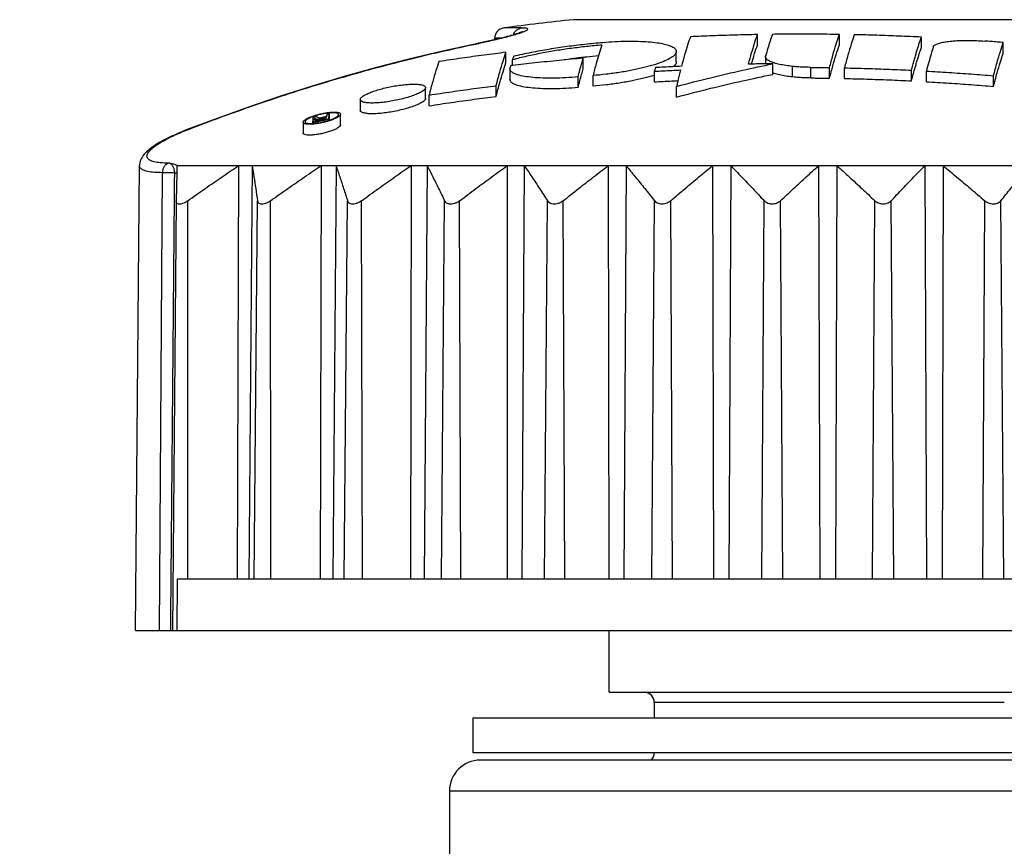
# Model space of a CAD drawing. Extents: x 9 to 200, y 27 to 206.
# Drawn here: x 80 to 84, y 138 to 142 of the extents above; entities that cross this region are included whole.
import ezdxf

# ---------------------------------------------------------------- set-up
doc = ezdxf.new("R2010")
doc.units = 0
doc.header["$LTSCALE"] = 10
doc.header["$MEASUREMENT"] = 0
doc.layers.add('Text', color=7, linetype='CONTINUOUS')
doc.layers.add('Valving and Piping', color=5, linetype='CONTINUOUS')
doc.styles.add('CADdetails-DIMENSIONS', font='ARIALN.TTF', dxfattribs={"height": 2.38})
doc.dimstyles.new('CADdetails-LEADER', dxfattribs={"dimtxt": 2.38, "dimasz": 2.38, "dimexe": 0.5, "dimexo": 1.5, "dimgap": 1, "dimtad": 0, "dimzin": 0, "dimdsep": 46, "dimtxsty": 'CADdetails-DIMENSIONS', "dimcen": 1, "dimclrd": 256, "dimclre": 256, "dimclrt": 256, "dimadec": 0, "dimazin": 0, "dimtfac": 1, "dimtdec": 4, "dimtofl": 0, "dimtmove": 0, "dimatfit": 3, "dimfxl": 1, "dimtolj": 1, "dimtzin": 0, "dimarcsym": 0})

msp = doc.modelspace()

# ---------------------------------------------------------------- linework, layer by layer
at = {"layer": 'Valving and Piping'}
for p, q in [((84.1483, 141.8077), (81.938, 141.8077)), ((81.7133, 141.7719), (81.6371, 141.7719)), ((81.5634, 141.7135), (81.55, 141.7105)), ((81.5764, 141.7164), (81.5634, 141.7135)), ((81.5888, 141.7193), (81.5764, 141.7164)), ((81.6007, 141.7221), (81.5888, 141.7193)), ((81.5984, 141.7216), (81.5985, 141.7282)), ((81.626, 141.7282), (81.5985, 141.7282)), ((81.612, 141.7248), (81.6007, 141.7221)), ((81.6229, 141.7275), (81.612, 141.7248)), ((81.6331, 141.73), (81.6229, 141.7275)), ((81.6428, 141.7325), (81.6331, 141.73)), ((81.652, 141.7349), (81.6428, 141.7325)), ((81.6606, 141.7372), (81.652, 141.7349)), ((81.6686, 141.7394), (81.6606, 141.7372)), ((81.676, 141.7415), (81.6686, 141.7394)), ((81.6829, 141.7435), (81.676, 141.7415)), ((82.7329, 141.6983), (82.7329, 141.7434)), ((83.0868, 141.6988), (83.0868, 141.744)), ((83.4407, 141.6873), (83.4407, 141.7325)), ((81.5144, 141.7027), (81.4997, 141.6996)), ((81.529, 141.7059), (81.5144, 141.7027)), ((81.55, 141.7105), (81.529, 141.7059)), ((82.3825, 141.6251), (82.3825, 141.6706)), ((83.7946, 141.6638), (83.7946, 141.7091)), ((81.647, 141.6213), (81.647, 141.6668)), ((81.6749, 141.6097), (81.6749, 141.6345)), ((81.9807, 141.596), (81.9807, 141.6416)), ((82.7675, 141.6476), (82.7675, 141.617)), ((81.6638, 141.596), (81.6638, 141.5502)), ((81.6639, 141.596), (81.6644, 141.6002)), ((82.2882, 141.5391), (82.2882, 141.5849)), ((82.799, 141.5716), (82.799, 141.6173)), ((82.8844, 141.5603), (82.8844, 141.606)), ((82.9638, 141.556), (82.9638, 141.6018)), ((83.0443, 141.5551), (83.0443, 141.6008)), ((83.1086, 141.5538), (83.1086, 141.5996)), ((83.3982, 141.5434), (83.3982, 141.5893)), ((83.4625, 141.54), (83.4625, 141.5858)), ((81.9584, 141.5146), (81.9584, 141.5606)), ((82.0228, 141.5202), (82.0228, 141.5662)), ((83.7521, 141.5195), (83.7521, 141.5655)), ((81.2999, 141.5145), (81.2997, 141.5125)), ((81.2997, 141.4663), (81.2997, 141.5125)), ((81.2999, 141.4683), (81.2999, 141.5125)), ((81.6045, 141.4764), (81.6045, 141.5226)), ((82.3836, 141.4734), (82.3836, 141.5196)), ((81.0179, 141.4627), (81.0181, 141.4647)), ((81.0179, 141.4627), (81.0179, 141.4163)), ((81.2999, 141.4683), (81.2997, 141.4663)), ((81.3149, 141.4359), (81.3149, 141.4822)), ((80.3993, 141.3816), (80.2709, 141.333)), ((80.815, 141.3733), (80.815, 141.3866)), ((80.8262, 141.3751), (80.8302, 141.3768)), ((80.8262, 141.3707), (80.8262, 141.3751)), ((80.8302, 141.3707), (80.8302, 141.3768)), ((80.8358, 141.3711), (80.8358, 141.3784)), ((80.8795, 141.372), (80.8795, 141.3778)), ((80.8851, 141.3738), (80.8851, 141.4007)), ((80.9243, 141.397), (80.9244, 141.3981)), ((80.9325, 141.3998), (80.9323, 141.3985)), ((80.9323, 141.3518), (80.9323, 141.3985)), ((80.9325, 141.3531), (80.9325, 141.3985)), ((80.2709, 141.333), (80.2633, 141.33)), ((80.7713, 141.365), (80.7715, 141.3662)), ((80.7713, 141.365), (80.7713, 141.3181)), ((80.7795, 141.3679), (80.7794, 141.3668)), ((80.8126, 141.359), (80.8126, 141.3695)), ((80.8141, 141.3591), (80.8141, 141.3684)), ((80.8192, 141.3595), (80.8192, 141.3676)), ((80.8262, 141.3602), (80.8262, 141.3676)), ((80.8353, 141.3615), (80.8353, 141.369)), ((80.9325, 141.3531), (80.9323, 141.3518)), ((80.0469, 139.1704), (80.0644, 141.1776)), ((80.195, 141.1883), (80.1865, 141.1883)), ((80.2256, 141.1775), (85.5262, 141.1775)), ((80.2262, 141.1692), (80.2262, 141.1687)), ((80.4924, 141.1775), (80.4863, 139.3927)), ((80.5511, 141.1775), (80.5363, 139.3927)), ((80.8483, 141.1775), (80.8441, 139.3927)), ((80.913, 141.1775), (80.8992, 139.3927)), ((81.2369, 141.1775), (81.2347, 139.3927)), ((81.3066, 141.1775), (81.2941, 139.3927)), ((81.6524, 141.1775), (81.6522, 139.3927)), ((81.7261, 141.1775), (81.7151, 139.3927)), ((82.0886, 141.1775), (82.0905, 139.3927)), ((82.1653, 141.1775), (82.1558, 139.3927)), ((82.5391, 141.1775), (82.5429, 139.3927)), ((82.6175, 141.1775), (82.6098, 139.3927)), ((82.997, 141.1775), (83.0028, 139.3927)), ((83.0761, 141.1775), (83.0703, 139.3927)), ((83.4557, 141.1775), (83.4634, 139.3927)), ((83.5342, 141.1775), (83.5303, 139.3927)), ((80.1512, 139.1704), (80.1644, 141.147)), ((80.2149, 141.147), (80.1644, 141.147)), ((80.2228, 141.0255), (80.2066, 139.1704)), ((80.2228, 141.0255), (80.2228, 141.0258)), ((80.2726, 139.3927), (80.2727, 141.0258)), ((80.5601, 139.3927), (80.5743, 141.0258)), ((80.6317, 139.3927), (80.6301, 141.0258)), ((80.9488, 139.3927), (80.9626, 141.0258)), ((81.0267, 139.3927), (81.0234, 141.0258)), ((81.3686, 139.3927), (81.382, 141.0258)), ((81.4519, 139.3927), (81.4469, 141.0258)), ((81.8134, 139.3927), (81.8261, 141.0258)), ((81.9007, 139.3927), (81.8941, 141.0258)), ((82.2766, 139.3927), (82.2883, 141.0258)), ((82.3666, 139.3927), (82.3585, 141.0258)), ((82.7512, 139.3927), (82.7618, 141.0258)), ((82.8425, 139.3927), (82.8331, 141.0258)), ((83.2301, 139.3927), (83.2395, 141.0258)), ((83.3215, 139.3927), (83.3108, 141.0258)), ((83.7062, 139.3927), (83.7143, 141.0258)), ((83.7963, 139.3927), (83.7845, 141.0258)), ((80.227, 139.3927), (80.2256, 139.1704)), ((80.227, 139.3927), (85.4914, 139.3927)), ((80.0469, 139.1704), (86.0394, 139.1704)), ((82.0918, 139.1704), (82.0918, 138.9037)), ((82.0919, 138.9037), (83.9944, 138.9037)), ((83.7989, 138.8592), (82.2874, 138.8592)), ((82.2874, 138.8592), (82.2874, 138.7925)), ((81.505, 138.6414), (81.505, 138.7925)), ((81.5051, 138.7925), (84.1088, 138.7925)), ((84.1088, 138.6414), (81.5051, 138.6414)), ((84.5501, 138.6103), (81.5362, 138.6103)), ((81.4028, 138.4769), (84.6835, 138.4769)), ((81.4028, 138.4769), (81.4028, 137.4545))]:
    msp.add_line(p, q, dxfattribs=at)
for points in [[(81.7189, 141.756), (81.7187, 141.7559), (81.7183, 141.7557), (81.7177, 141.7554), (81.7169, 141.755), (81.7159, 141.7546), (81.7148, 141.7541), (81.7135, 141.7536), (81.712, 141.753), (81.7104, 141.7524), (81.7086, 141.7517), (81.7067, 141.7511), (81.7046, 141.7503), (81.7024, 141.7496), (81.7001, 141.7488), (81.6976, 141.748), (81.6949, 141.7471), (81.6921, 141.7462), (81.6892, 141.7453), (81.6861, 141.7444), (81.6829, 141.7435)], [(81.4997, 141.6996), (81.3666, 141.6703), (81.2269, 141.6368), (81.0876, 141.6008), (80.9489, 141.5621), (80.8106, 141.5209), (80.6729, 141.477), (80.5358, 141.4306), (80.3993, 141.3816)], [(80.2633, 141.33), (80.2496, 141.3245), (80.2364, 141.319), (80.2237, 141.3136), (80.2116, 141.3081), (80.2, 141.3028), (80.1889, 141.2974), (80.1783, 141.2922), (80.1683, 141.2869), (80.1588, 141.2818), (80.1498, 141.2767), (80.1412, 141.2716), (80.1332, 141.2666), (80.1257, 141.2616), (80.1186, 141.2567), (80.112, 141.2518), (80.1058, 141.2469), (80.1, 141.242), (80.0946, 141.237), (80.0896, 141.232), (80.085, 141.2268), (80.0807, 141.2214), (80.0768, 141.2158), (80.0733, 141.21), (80.0703, 141.2037), (80.0678, 141.1971), (80.0659, 141.1902), (80.0648, 141.183), (80.0644, 141.1773)]]:
    msp.add_lwpolyline(points, dxfattribs=at)
for centre, radius, start, end in [((83.0431, 131.2393), 10.6261, 95.9697, 97.60386), ((81.6429, 141.7278), 0.0445, 97.6039, 179.5), ((82.243, 138.8592), 0.0445, 0, 87.9679), ((81.5362, 138.4769), 0.1334, 90, 180), ((82.243, 138.6414), 0.0445, 315.542, 0)]:
    msp.add_arc(centre, radius, start, end, dxfattribs=at)
for points, start_tangent, end_tangent in [([(81.6791, 141.7424), (81.6837, 141.7522), (81.6916, 141.7617), (81.7018, 141.7685), (81.7133, 141.7719)], (0.310625, 0.950533), (0.990185, 0.139763)), ([(81.7071, 141.7501), (81.7256, 141.7568), (81.7367, 141.7622), (81.741, 141.7664), (81.7385, 141.7694), (81.7292, 141.7713), (81.7133, 141.7719)], (0.950337, 0.311224), (-1, 0.000024)), ([(81.5111, 141.7017), (81.5292, 141.7056), (81.5584, 141.712), (81.5893, 141.719), (81.621, 141.7266), (81.6523, 141.7344), (81.6817, 141.7424), (81.7071, 141.7501)], (0.978096, 0.208154), (0.950337, 0.311224)), ([(82.0653, 141.7097), (82.1178, 141.7132), (82.1691, 141.7149), (82.2177, 141.7146), (82.2615, 141.7124), (82.2995, 141.7084), (82.3307, 141.7027), (82.3549, 141.6955), (82.3718, 141.687), (82.381, 141.677), (82.3823, 141.6706)], (0.996612, 0.082243), (0.012403, -0.999923)), ([(82.4433, 141.7341), (82.4314, 141.6984), (82.4185, 141.6562), (82.4048, 141.6064)], (-0.332824, -0.942989), (-0.253924, -0.967224)), ([(82.7329, 141.7434), (82.636, 141.7412), (82.5395, 141.7381), (82.4433, 141.7341)], (-0.99983, -0.018447), (-0.998936, -0.046118)), ([(82.6944, 141.6159), (82.7077, 141.6642), (82.7205, 141.7066), (82.7329, 141.7434)], (0.254141, 0.967167), (0.333088, 0.942896)), ([(82.7972, 141.7444), (82.7874, 141.7154), (82.7776, 141.6841), (82.7679, 141.6505)], (-0.333116, -0.942886), (-0.269654, -0.962957)), ([(82.9259, 141.7452), (82.883, 141.7451), (82.8401, 141.7448), (82.7972, 141.7444)], (-1, 0.000002), (-0.999924, -0.012298)), ([(83.0868, 141.744), (83.0332, 141.7446), (82.9796, 141.7451), (82.9259, 141.7452)], (-0.999882, 0.015373), (-1, 0.000002)), ([(83.0443, 141.6008), (83.0585, 141.6537), (83.0727, 141.7017), (83.0868, 141.744)], (0.247763, 0.968821), (0.333103, 0.94289)), ([(83.1511, 141.7428), (83.1377, 141.7024), (83.1235, 141.655), (83.1086, 141.5996)], (-0.33307, -0.942902), (-0.247736, -0.968828)), ([(83.4407, 141.7325), (83.3445, 141.7368), (83.248, 141.7402), (83.1511, 141.7428)], (-0.998789, 0.049193), (-0.999768, 0.021522)), ([(83.3982, 141.5893), (83.404, 141.6115), (83.4095, 141.6321), (83.4149, 141.6512), (83.4202, 141.6692), (83.4253, 141.6861), (83.4304, 141.7021), (83.4355, 141.7176), (83.4407, 141.7325)], (0.247503, 0.968887), (0.332781, 0.943004)), ([(83.4919, 141.6897), (83.4978, 141.697), (83.5102, 141.7034), (83.5283, 141.7088), (83.5514, 141.713), (83.5787, 141.7161), (83.6097, 141.7179), (83.6434, 141.7184), (83.6786, 141.7175), (83.7142, 141.7155)], (0.301305, 0.953528), (0.997159, -0.075326)), ([(83.7946, 141.7091), (83.7678, 141.7113), (83.741, 141.7134), (83.7142, 141.7155)], (-0.996549, 0.083012), (-0.997159, 0.075326)), ([(80.2754, 141.3338), (80.6109, 141.4556), (80.9306, 141.5563), (81.226, 141.6362), (81.4998, 141.6993)], (0.932101, 0.362197), (0.978352, 0.206946)), ([(81.4997, 141.6996), (81.5025, 141.6999)], (0.976854, 0.213905), (0.999928, -0.011996)), ([(81.4998, 141.6993), (81.5025, 141.6999)], (0.978352, 0.206946), (0.978425, 0.2066)), ([(81.5025, 141.6999), (81.5111, 141.7017)], (0.978426, 0.2066), (0.978096, 0.208154)), ([(82.0612, 141.698), (81.9948, 141.6917), (81.9291, 141.6837), (81.8641, 141.6741), (81.7998, 141.6627), (81.7366, 141.6496), (81.6749, 141.6345)], (-0.996605, -0.082335), (-0.966817, -0.255472)), ([(81.6799, 141.6502), (81.7567, 141.667), (81.8337, 141.6811), (81.9109, 141.6928), (81.9879, 141.7023), (82.0653, 141.7097)], (0.97279, 0.23169), (0.996612, 0.082243)), ([(82.3823, 141.6706), (82.3817, 141.6657), (82.3728, 141.6531), (82.3538, 141.6398), (82.3251, 141.6263), (82.2877, 141.6131), (82.2428, 141.6007), (82.1921, 141.5895), (82.1371, 141.5798), (82.08, 141.572), (82.0228, 141.5662)], (0.012403, -0.999923), (-0.996518, -0.083379)), ([(82.0612, 141.698), (82.0495, 141.6619), (82.0479, 141.6567)], (-0.321897, -0.946775), (-0.291926, -0.956441)), ([(82.7077, 141.6187), (82.7205, 141.6613), (82.7329, 141.6983)], (0.276161, 0.961111), (0.331814, 0.943345)), ([(83.0443, 141.5551), (83.0585, 141.6082), (83.0727, 141.6563), (83.0868, 141.6988)], (0.246735, 0.969083), (0.331829, 0.94334)), ([(83.3982, 141.5434), (83.404, 141.5657), (83.4095, 141.5864), (83.4149, 141.6057), (83.4202, 141.6237), (83.4253, 141.6407), (83.4304, 141.6568), (83.4355, 141.6723), (83.4407, 141.6873)], (0.246473, 0.96915), (0.331505, 0.943454)), ([(83.4919, 141.6897), (83.4826, 141.6593), (83.4728, 141.6248), (83.4625, 141.5858)], (-0.301305, -0.953528), (-0.247426, -0.968907)), ([(83.7521, 141.5655), (83.7676, 141.6233), (83.7818, 141.6705), (83.7946, 141.7091)], (0.246969, 0.969023), (0.332119, 0.943237)), ([(81.3574, 141.627), (81.3446, 141.588), (81.3305, 141.5407), (81.3149, 141.4822)], (-0.329799, -0.944051), (-0.245098, -0.969498)), ([(81.647, 141.6668), (81.5522, 141.6546), (81.4558, 141.6414), (81.3574, 141.627)], (-0.992504, -0.12221), (-0.988705, -0.149878)), ([(81.6045, 141.5226), (81.6202, 141.5812), (81.6343, 141.6285), (81.647, 141.6668)], (0.246005, 0.969269), (0.330924, 0.943657)), ([(81.6799, 141.6502), (81.6783, 141.6451), (81.6766, 141.6399), (81.6749, 141.6345)], (-0.313089, -0.949724), (-0.301584, -0.95344)), ([(81.9807, 141.6416), (81.8764, 141.6317), (81.772, 141.6208), (81.6749, 141.6097)], (-0.996039, -0.08892), (-0.992976, -0.118315)), ([(81.9729, 141.6438), (81.9291, 141.6383), (81.8977, 141.6338)], (-0.99314, -0.116933), (-0.989198, -0.146587)), ([(81.9584, 141.5606), (81.9662, 141.5903), (81.9736, 141.6172), (81.9807, 141.6416)], (0.246859, 0.969051), (0.285875, 0.958267)), ([(81.9803, 141.6447), (81.9729, 141.6438)], (-0.993475, -0.114051), (-0.99314, -0.116933)), ([(82.0463, 141.6514), (81.9948, 141.6463), (81.9803, 141.6447)], (-0.996074, -0.088526), (-0.993475, -0.114051)), ([(82.0479, 141.6567), (82.0367, 141.6184), (82.0228, 141.5662)], (-0.291926, -0.956441), (-0.246984, -0.969019)), ([(82.7675, 141.6476), (82.7679, 141.6505)], (-0.017479, 0.999847), (0.269654, 0.962957)), ([(82.7989, 141.6229), (82.7876, 141.6276), (82.7752, 141.6349), (82.7686, 141.6427), (82.7675, 141.6476)], (-0.942288, 0.334805), (-0.017479, 0.999847)), ([(83.7521, 141.5195), (83.7676, 141.5776), (83.7818, 141.6251), (83.7946, 141.6638)], (0.245937, 0.969286), (0.330839, 0.943687)), ([(81.6045, 141.4764), (81.6202, 141.5353), (81.6343, 141.5829), (81.647, 141.6213)], (0.244968, 0.969531), (0.329637, 0.944108)), ([(81.9584, 141.5606), (81.9051, 141.5568), (81.8537, 141.555), (81.8058, 141.5555), (81.7629, 141.5582), (81.7264, 141.563), (81.6974, 141.5698), (81.6769, 141.5785), (81.6659, 141.5888), (81.6639, 141.596)], (-0.995977, -0.089613), (-0.028514, 0.999593)), ([(81.667, 141.6088), (81.6661, 141.6059), (81.6653, 141.6031), (81.6644, 141.6002)], (-0.285047, -0.958514), (-0.280089, -0.959974)), ([(81.6749, 141.6097), (81.667, 141.6088)], (-0.992976, -0.118315), (-0.992885, -0.119075)), ([(81.9584, 141.5146), (81.9662, 141.5445), (81.9736, 141.5715), (81.9807, 141.596)], (0.245826, 0.969314), (0.284723, 0.95861)), ([(82.2922, 141.6006), (82.2909, 141.5954), (82.2895, 141.5902), (82.2882, 141.5849)], (-0.253789, -0.96726), (-0.247406, -0.968912)), ([(82.2882, 141.5849), (82.3257, 141.587), (82.3632, 141.589), (82.4008, 141.5908)], (0.998336, 0.057664), (0.998906, 0.046755)), ([(82.4048, 141.6064), (82.3673, 141.6046), (82.3297, 141.6027), (82.2922, 141.6006)], (-0.99891, -0.046685), (-0.998341, -0.057578)), ([(82.3823, 141.6251), (82.3815, 141.6198), (82.3724, 141.6072), (82.3694, 141.6047)], (0.004641, -0.999989), (-0.77453, -0.632538)), ([(82.3836, 141.5196), (82.5305, 141.5573), (82.6682, 141.5895), (82.799, 141.6173)], (0.96589, 0.258953), (0.980046, 0.198771)), ([(82.4008, 141.5908), (82.3952, 141.5684), (82.3894, 141.5447), (82.3875, 141.5365)], (-0.247538, -0.968878), (-0.228428, -0.973561)), ([(82.7675, 141.617), (82.7641, 141.617), (82.7292, 141.6165), (82.6944, 141.6159)], (-0.999933, -0.011608), (-0.999826, -0.018674)), ([(82.707, 141.6161), (82.7077, 141.6187)], (0.274819, 0.961496), (0.276161, 0.961111)), ([(82.799, 141.6173), (82.7675, 141.617)], (-0.999963, -0.008559), (-0.999933, -0.011608)), ([(82.8844, 141.606), (82.8548, 141.6099), (82.8281, 141.6148), (82.8055, 141.6208), (82.7989, 141.6229)], (-0.99458, 0.103978), (-0.942288, 0.334805)), ([(82.9638, 141.6018), (82.9367, 141.6024), (82.91, 141.6038), (82.8844, 141.606)], (-0.99997, 0.007793), (-0.99458, 0.103978)), ([(82.9638, 141.6018), (82.9907, 141.6015), (83.0175, 141.6012), (83.0443, 141.6008)], (0.99997, -0.007793), (0.999879, -0.015585)), ([(83.1086, 141.5996), (83.2054, 141.5971), (83.3019, 141.5936), (83.3982, 141.5893)], (0.999762, -0.021819), (0.998756, -0.049872)), ([(83.4625, 141.5858), (83.5593, 141.5799), (83.6558, 141.5732), (83.7521, 141.5655)], (0.998425, -0.056106), (0.996452, -0.084158)), ([(81.9584, 141.5146), (81.9051, 141.5108), (81.8537, 141.509), (81.8058, 141.5095), (81.7629, 141.5122), (81.7264, 141.517), (81.6974, 141.5239), (81.6769, 141.5326), (81.6659, 141.5429), (81.6639, 141.5502)], (-0.995941, -0.09001), (-0.028167, 0.999603)), ([(82.2882, 141.5675), (82.2868, 141.5671), (82.2419, 141.5547), (82.1913, 141.5435), (82.1368, 141.5339), (82.0799, 141.526), (82.0228, 141.5202)], (-0.954335, -0.29874), (-0.996487, -0.083749)), ([(82.2882, 141.5391), (82.3257, 141.5412), (82.3632, 141.5431), (82.3894, 141.5444)], (0.998321, 0.05792), (0.998844, 0.048073)), ([(82.3836, 141.4734), (82.5305, 141.5113), (82.6682, 141.5436), (82.799, 141.5716)], (0.965597, 0.260042), (0.979874, 0.199615)), ([(82.8844, 141.5603), (82.8548, 141.5641), (82.8281, 141.5691), (82.8055, 141.5751), (82.7989, 141.5772)], (-0.994532, 0.104434), (-0.941824, 0.336108)), ([(82.9638, 141.556), (82.9367, 141.5566), (82.91, 141.5581), (82.8844, 141.5603)], (-0.999969, 0.007827), (-0.994532, 0.104434)), ([(82.9638, 141.556), (82.9907, 141.5558), (83.0175, 141.5554), (83.0443, 141.5551)], (0.999969, -0.007827), (0.999877, -0.015654)), ([(83.1086, 141.5538), (83.2054, 141.5513), (83.3019, 141.5478), (83.3982, 141.5434)], (0.99976, -0.021916), (0.998745, -0.050093)), ([(81.0256, 141.4744), (81.033, 141.4797), (81.0487, 141.488), (81.0689, 141.4963), (81.0927, 141.5043), (81.1187, 141.5114), (81.1458, 141.5176), (81.173, 141.5225), (81.1995, 141.5262), (81.2244, 141.5285), (81.2469, 141.5294), (81.2662, 141.5287), (81.2816, 141.5267), (81.2895, 141.5245)], (0.764718, 0.644365), (0.939337, -0.342995)), ([(81.2924, 141.503), (81.2849, 141.4977), (81.2691, 141.4893), (81.2481, 141.4806), (81.2228, 141.4723), (81.1943, 141.4646), (81.1646, 141.4582), (81.1347, 141.4531), (81.1064, 141.4497), (81.0803, 141.448), (81.0579, 141.448), (81.0397, 141.4498), (81.0304, 141.452)], (-0.763065, -0.646322), (-0.954469, 0.29831)), ([(81.2895, 141.5245), (81.2926, 141.5232), (81.2987, 141.5184), (81.2999, 141.5145)], (0.939337, -0.342995), (0.036243, -0.999343)), ([(81.2951, 141.5055), (81.2924, 141.503)], (-0.701993, -0.712184), (-0.763065, -0.646322)), ([(81.2997, 141.5125), (81.2951, 141.5055)], (-0.25926, -0.965808), (-0.701993, -0.712184)), ([(81.3149, 141.4822), (81.4121, 141.4967), (81.5085, 141.5101), (81.6045, 141.5226)], (0.988389, 0.151947), (0.992295, 0.123897)), ([(82.3875, 141.5365), (82.3836, 141.5196)], (-0.228428, -0.973561), (-0.223277, -0.974755)), ([(83.4625, 141.54), (83.5593, 141.5341), (83.6558, 141.5272), (83.7521, 141.5195)], (0.998411, -0.056355), (0.996421, -0.084532)), ([(81.2988, 141.4641), (81.2951, 141.4593), (81.2849, 141.4514), (81.2691, 141.443), (81.2481, 141.4343), (81.2228, 141.4259), (81.1942, 141.4182), (81.1645, 141.4117), (81.1347, 141.4067), (81.1064, 141.4032), (81.0803, 141.4015), (81.0579, 141.4015), (81.0397, 141.4034), (81.0267, 141.4069), (81.0194, 141.4119), (81.0179, 141.4163)], (-0.459175, -0.888346), (-0.045423, 0.998968)), ([(81.0304, 141.452), (81.0267, 141.4533), (81.0194, 141.4583), (81.0179, 141.4627)], (-0.954469, 0.29831), (-0.045951, 0.998944)), ([(81.0181, 141.4647), (81.019, 141.467)], (0.258134, 0.966109), (0.46259, 0.886572)), ([(81.019, 141.467), (81.0228, 141.4718), (81.0256, 141.4744)], (0.46259, 0.886572), (0.764718, 0.644365)), ([(81.2997, 141.4663), (81.2988, 141.4641)], (-0.258172, -0.966099), (-0.459175, -0.888346)), ([(81.3149, 141.4359), (81.4121, 141.4504), (81.5085, 141.4639), (81.6045, 141.4764)], (0.988285, 0.152622), (0.992226, 0.124447)), ([(80.7733, 141.3698), (80.7751, 141.3717)], (0.619398, 0.785077), (0.712751, 0.701418)), ([(80.7751, 141.3717), (80.7756, 141.3723)], (0.712751, 0.701417), (0.729277, 0.684218)), ([(80.7756, 141.3723), (80.7834, 141.378)], (0.729277, 0.684218), (0.85472, 0.519089)), ([(80.7902, 141.3785), (80.7827, 141.3728), (80.7795, 141.3679)], (-0.854508, -0.519439), (-0.236181, -0.971709)), ([(80.7834, 141.378), (80.7872, 141.3802)], (0.85472, 0.519089), (0.877462, 0.479646)), ([(80.7872, 141.3802), (80.7961, 141.3846), (80.8123, 141.391), (80.8134, 141.3914)], (0.877462, 0.479646), (0.944238, 0.329263)), ([(80.811, 141.3883), (80.8017, 141.3844), (80.7902, 141.3785)], (-0.934099, -0.357014), (-0.854508, -0.519439)), ([(80.8161, 141.3902), (80.811, 141.3883)], (-0.942639, -0.333815), (-0.934099, -0.357014)), ([(80.8131, 141.3715), (80.8129, 141.3708), (80.8128, 141.3702), (80.8127, 141.3697)], (-0.235105, -0.97197), (-0.234502, -0.972116)), ([(80.815, 141.3731), (80.8146, 141.3727), (80.8138, 141.3721), (80.8131, 141.3715)], (-0.766418, -0.642342), (-0.765836, -0.643036)), ([(80.8134, 141.3914), (80.8182, 141.393)], (0.944238, 0.329263), (0.95007, 0.312037)), ([(80.8279, 141.3892), (80.8236, 141.3883), (80.8193, 141.3875), (80.815, 141.3866)], (-0.979982, -0.199084), (-0.979727, -0.200335)), ([(80.815, 141.3866), (80.8197, 141.384), (80.8243, 141.3815), (80.8258, 141.3806)], (0.877054, -0.480392), (0.872509, -0.488598)), ([(80.8153, 141.3733), (80.815, 141.3731)], (-0.766493, -0.642253), (-0.766418, -0.642342)), ([(80.818, 141.3747), (80.8173, 141.3744), (80.8153, 141.3733)], (-0.889748, -0.456453), (-0.889491, -0.456952)), ([(80.8271, 141.3938), (80.8161, 141.3902)], (-0.956484, -0.291784), (-0.942639, -0.333815)), ([(80.8186, 141.375), (80.818, 141.3747)], (-0.889812, -0.456328), (-0.889748, -0.456453)), ([(80.8182, 141.393), (80.8245, 141.395)], (0.95007, 0.312037), (0.956644, 0.291259)), ([(80.82, 141.3757), (80.8193, 141.3754), (80.8186, 141.375)], (-0.88994, -0.456078), (-0.889812, -0.456328)), ([(80.8206, 141.3761), (80.82, 141.3757)], (-0.890004, -0.455953), (-0.88994, -0.456078)), ([(80.8213, 141.3764), (80.8206, 141.3761)], (-0.890068, -0.455828), (-0.890004, -0.455953)), ([(80.8221, 141.3767), (80.8213, 141.3764)], (-0.950951, -0.309341), (-0.950921, -0.309434)), ([(80.8247, 141.3775), (80.8238, 141.3772), (80.8221, 141.3767)], (-0.951042, -0.309062), (-0.950951, -0.309341)), ([(80.8237, 141.3718), (80.8238, 141.3723), (80.8239, 141.3728), (80.824, 141.3732)], (0.234476, 0.972122), (0.234984, 0.971999)), ([(80.8252, 141.3707), (80.8247, 141.371), (80.8242, 141.3714), (80.8237, 141.3718)], (-0.803715, 0.595014), (-0.804649, 0.59375)), ([(80.824, 141.3732), (80.8248, 141.3739), (80.8255, 141.3745), (80.826, 141.3749)], (0.766057, 0.642773), (0.766641, 0.642076)), ([(80.8245, 141.395), (80.8308, 141.3968), (80.8501, 141.4017), (80.8693, 141.4054), (80.8755, 141.4063)], (0.956644, 0.291259), (0.9902, 0.139654)), ([(80.8289, 141.3789), (80.8264, 141.3781), (80.8247, 141.3775)], (-0.951192, -0.308599), (-0.951042, -0.309062)), ([(80.8258, 141.3806), (80.8274, 141.3797)], (0.872509, -0.488598), (0.871856, -0.489762)), ([(80.826, 141.3749), (80.8262, 141.3751)], (0.766641, 0.642076), (0.766714, 0.641989)), ([(80.8674, 141.4031), (80.8501, 141.3998), (80.8327, 141.3954), (80.8271, 141.3938)], (-0.987099, -0.160113), (-0.956484, -0.291784)), ([(80.8274, 141.3797), (80.8289, 141.3789)], (0.871856, -0.489762), (0.871202, -0.490925)), ([(80.8293, 141.3884), (80.8279, 141.3892)], (-0.866776, 0.498697), (-0.86739, 0.497629)), ([(80.8307, 141.3876), (80.8293, 141.3884)], (-0.866162, 0.499763), (-0.866776, 0.498697)), ([(80.834, 141.3711), (80.8322, 141.3709), (80.8304, 141.3707), (80.8298, 141.3706)], (-0.993372, -0.114947), (-0.993316, -0.115429)), ([(80.8302, 141.3768), (80.832, 141.3774), (80.8339, 141.3779), (80.8345, 141.3781)], (0.961707, 0.274079), (0.961834, 0.273633)), ([(80.8361, 141.3845), (80.832, 141.3869), (80.8307, 141.3876)], (-0.863697, 0.504012), (-0.866162, 0.499763)), ([(80.8348, 141.3712), (80.834, 141.3711)], (-0.980138, -0.198318), (-0.980122, -0.198395)), ([(80.8345, 141.3781), (80.8358, 141.3784)], (0.961834, 0.273633), (0.96187, 0.273507)), ([(80.8457, 141.3734), (80.8348, 141.3712)], (-0.980351, -0.19726), (-0.980138, -0.198318)), ([(80.8358, 141.3784), (80.8436, 141.38)], (0.98015, 0.198257), (0.980303, 0.1975)), ([(80.8375, 141.3837), (80.8361, 141.3845)], (-0.863079, 0.50507), (-0.863697, 0.504012)), ([(80.8402, 141.3821), (80.8375, 141.3837)], (-0.86184, 0.50718), (-0.863079, 0.50507)), ([(80.8472, 141.3835), (80.8402, 141.3821)], (-0.98037, -0.197168), (-0.980233, -0.197844)), ([(80.8436, 141.38), (80.8475, 141.3808), (80.8514, 141.3816)], (0.980303, 0.1975), (0.980455, 0.196744)), ([(80.8451, 141.371), (80.85, 141.372), (80.8599, 141.3739)], (0.980342, 0.197306), (0.980629, 0.195872)), ([(80.869, 141.3781), (80.8574, 141.3758), (80.8457, 141.3734)], (-0.980804, -0.194994), (-0.980351, -0.19726)), ([(80.8576, 141.3856), (80.8507, 141.3842), (80.8472, 141.3835)], (-0.980573, -0.196154), (-0.98037, -0.197168)), ([(80.8514, 141.3816), (80.8553, 141.3823)], (0.980455, 0.196744), (0.980531, 0.196367)), ([(80.8553, 141.3823), (80.8592, 141.3831)], (0.980531, 0.196367), (0.980606, 0.195989)), ([(80.8646, 141.387), (80.8611, 141.3863), (80.8576, 141.3856)], (-0.980708, -0.195479), (-0.980573, -0.196154)), ([(80.8592, 141.3831), (80.8708, 141.3854)], (0.980606, 0.195989), (0.980831, 0.194858)), ([(80.8599, 141.3739), (80.8648, 141.3749), (80.8746, 141.3768)], (0.980629, 0.195872), (0.980914, 0.194442)), ([(80.8715, 141.3884), (80.8646, 141.387)], (-0.980842, -0.194805), (-0.980708, -0.195479)), ([(80.8665, 141.3682), (80.8723, 141.3698), (80.8835, 141.3733)], (0.96617, 0.257908), (0.948127, 0.317891)), ([(80.873, 141.404), (80.8674, 141.4031)], (-0.990118, -0.140234), (-0.987099, -0.160113)), ([(80.9174, 141.3851), (80.9089, 141.3807), (80.8932, 141.3743), (80.8748, 141.3684), (80.8684, 141.3666)], (-0.872914, -0.487874), (-0.965988, -0.258586)), ([(80.8692, 141.3789), (80.869, 141.3781)], (-0.233948, -0.972249), (-0.233667, -0.972317)), ([(80.8702, 141.383), (80.8696, 141.3806), (80.8692, 141.3789)], (-0.23536, -0.971908), (-0.233948, -0.972249)), ([(80.8708, 141.3854), (80.8702, 141.383)], (-0.236211, -0.971702), (-0.23536, -0.971908)), ([(80.874, 141.3985), (80.8732, 141.3951), (80.8724, 141.3918), (80.8715, 141.3884)], (-0.240914, -0.970546), (-0.237242, -0.971451)), ([(80.8836, 141.4052), (80.873, 141.404)], (-0.995365, -0.096166), (-0.990118, -0.140234)), ([(80.8851, 141.4007), (80.8814, 141.3999), (80.8777, 141.3992), (80.874, 141.3985)], (-0.981091, -0.193546), (-0.980879, -0.194618)), ([(80.8746, 141.3768), (80.8795, 141.3778)], (0.980914, 0.194442), (0.981008, 0.193966)), ([(80.8755, 141.4063), (80.8873, 141.4077), (80.9032, 141.4086), (80.9123, 141.4085)], (0.9902, 0.139654), (0.998097, -0.061663)), ([(80.8795, 141.3778), (80.8814, 141.3856), (80.8832, 141.3932), (80.8851, 141.4007)], (0.232877, 0.972506), (0.240963, 0.970534)), ([(80.8835, 141.3733), (80.8851, 141.3738)], (0.948127, 0.317891), (0.946058, 0.323998)), ([(80.913, 141.4052), (80.9098, 141.4056), (80.898, 141.4061), (80.8836, 141.4052)], (-0.98553, 0.169501), (-0.995365, -0.096166)), ([(80.8851, 141.3738), (80.8888, 141.3751)], (0.946058, 0.323998), (0.940641, 0.339404)), ([(80.8888, 141.3751), (80.903, 141.3809), (80.9108, 141.3848)], (0.940641, 0.339404), (0.873528, 0.486773)), ([(80.9108, 141.3848), (80.9141, 141.3867), (80.9212, 141.3922), (80.9243, 141.397)], (0.873528, 0.486773), (0.236821, 0.971553)), ([(80.9123, 141.4085), (80.9163, 141.4081), (80.9198, 141.4076)], (0.998097, -0.061663), (0.985493, -0.169718)), ([(80.9244, 141.3981), (80.9233, 141.4009), (80.9184, 141.4039), (80.913, 141.4052)], (-0.0535, 0.998568), (-0.98553, 0.169501)), ([(80.9211, 141.3872), (80.9174, 141.3851)], (-0.849582, -0.527457), (-0.872914, -0.487874)), ([(80.9198, 141.4076), (80.9258, 141.4062), (80.9313, 141.4029), (80.9324, 141.3997)], (0.985493, -0.169718), (0.0536, -0.998562)), ([(80.9268, 141.3913), (80.9211, 141.3872)], (-0.765175, -0.643822), (-0.849582, -0.527457)), ([(80.9323, 141.3985), (80.9289, 141.3932), (80.9268, 141.3913)], (-0.236855, -0.971545), (-0.765175, -0.643822)), ([(80.2597, 141.3276), (80.2712, 141.3322)], (0.927183, 0.374609), (0.930857, 0.365385)), ([(80.2709, 141.333), (80.2754, 141.3338)], (0.933927, 0.357464), (0.999926, -0.012151)), ([(80.2712, 141.3322), (80.2754, 141.3338)], (0.930857, 0.365385), (0.932097, 0.362208)), ([(80.7843, 141.357), (80.7782, 141.3584), (80.7726, 141.3617), (80.7714, 141.365)], (-0.9863, 0.164964), (-0.054569, 0.99851)), ([(80.9306, 141.3483), (80.9289, 141.3465), (80.921, 141.3404), (80.9089, 141.3339), (80.8932, 141.3275), (80.8748, 141.3215), (80.8553, 141.3165), (80.8358, 141.3127), (80.8175, 141.3102), (80.8013, 141.3092), (80.7879, 141.3096), (80.7782, 141.3116), (80.7726, 141.3149), (80.7714, 141.3181)], (-0.609943, -0.792445), (-0.053982, 0.998542)), ([(80.7715, 141.3662), (80.7733, 141.3698)], (0.236144, 0.971718), (0.619398, 0.785077)), ([(80.7794, 141.3668), (80.7805, 141.3639), (80.7834, 141.3617)], (0.054379, -0.99852), (0.910734, -0.412994)), ([(80.7834, 141.3617), (80.7855, 141.3609), (80.791, 141.3596)], (0.910734, -0.412994), (0.986184, -0.165653)), ([(80.792, 141.3562), (80.7879, 141.3565), (80.7843, 141.357)], (-0.998375, 0.056978), (-0.9863, 0.164964)), ([(80.791, 141.3596), (80.7943, 141.3592), (80.8063, 141.3587), (80.8126, 141.359)], (0.986184, -0.165653), (0.998327, 0.057828)), ([(80.8119, 141.3566), (80.8013, 141.3561), (80.792, 141.3562)], (-0.997148, -0.075471), (-0.998375, 0.056978)), ([(80.8126, 141.3566), (80.8119, 141.3566)], (-0.996878, -0.078956), (-0.997148, -0.075471)), ([(80.8127, 141.3697), (80.8126, 141.3695)], (-0.234502, -0.972116), (-0.234427, -0.972134)), ([(80.8126, 141.3695), (80.8131, 141.3692), (80.8136, 141.3688), (80.8141, 141.3684)], (0.805108, -0.593128), (0.804174, -0.594394)), ([(80.8684, 141.3666), (80.8553, 141.3634), (80.8358, 141.3595), (80.8175, 141.3571), (80.8126, 141.3566)], (-0.965988, -0.258586), (-0.996878, -0.078956)), ([(80.8126, 141.359), (80.815, 141.3592)], (0.998327, 0.057828), (0.997469, 0.071099)), ([(80.8141, 141.3684), (80.8158, 141.3681), (80.8175, 141.3679), (80.818, 141.3678)], (0.986535, -0.163552), (0.98632, -0.16484)), ([(80.815, 141.3592), (80.8158, 141.3592)], (0.997469, 0.071099), (0.99719, 0.074914)), ([(80.8158, 141.3592), (80.8209, 141.3597)], (0.99719, 0.074913), (0.995027, 0.099607)), ([(80.818, 141.3678), (80.8186, 141.3677)], (0.98632, -0.16484), (0.98629, -0.165024)), ([(80.8186, 141.3677), (80.8192, 141.3676)], (0.98629, -0.165024), (0.986259, -0.165208)), ([(80.8192, 141.3676), (80.8215, 141.3676), (80.8238, 141.3676), (80.8254, 141.3676)], (0.999995, 0.003232), (0.999998, 0.002149)), ([(80.8209, 141.3597), (80.8316, 141.361)], (0.995027, 0.099607), (0.989599, 0.143854)), ([(80.8286, 141.3704), (80.8275, 141.3705), (80.8263, 141.3706), (80.8252, 141.3707)], (-0.99764, 0.068655), (-0.997695, 0.067861)), ([(80.8254, 141.3676), (80.8262, 141.3676)], (0.999998, 0.002149), (0.999998, 0.002014)), ([(80.8262, 141.3676), (80.8292, 141.3681), (80.8322, 141.3685), (80.8343, 141.3688)], (0.98872, 0.149776), (0.988848, 0.14893)), ([(80.8298, 141.3706), (80.8286, 141.3704)], (-0.993316, -0.115429), (-0.9933, -0.115566)), ([(80.8316, 141.361), (80.8373, 141.3619)], (0.989599, 0.143854), (0.986487, 0.16384)), ([(80.8343, 141.3688), (80.8353, 141.369)], (0.988848, 0.14893), (0.988864, 0.148825)), ([(80.8353, 141.369), (80.8451, 141.371)], (0.980149, 0.198263), (0.980342, 0.197306)), ([(80.8373, 141.3619), (80.8489, 141.364)], (0.986487, 0.16384), (0.979375, 0.202052)), ([(80.8489, 141.364), (80.8548, 141.3653), (80.8607, 141.3667)], (0.979375, 0.202052), (0.971029, 0.238961)), ([(80.8607, 141.3667), (80.8665, 141.3682)], (0.971029, 0.238961), (0.966169, 0.257908)), ([(80.9323, 141.3518), (80.9306, 141.3483)], (-0.235827, -0.971795), (-0.609943, -0.792445)), ([(80.1865, 141.1883), (80.1544, 141.1896), (80.1278, 141.1937), (80.1087, 141.2009), (80.0983, 141.211), (80.0973, 141.2238), (80.1057, 141.2388), (80.1237, 141.256), (80.1511, 141.2749), (80.1869, 141.2948), (80.2293, 141.3148), (80.2597, 141.3276)], (-1, 0.000034), (0.927183, 0.374609)), ([(80.1644, 141.147), (80.1287, 141.1483), (80.0991, 141.1525), (80.0779, 141.1597), (80.0664, 141.1697), (80.0647, 141.1773)], (-1, 0.000036), (-0.011566, 0.999933)), ([(80.1644, 141.147), (80.1661, 141.1602), (80.1706, 141.1721), (80.1776, 141.1818), (80.1865, 141.1883)], (0.006679, 0.999978), (0.897925, 0.440149)), ([(80.195, 141.1883), (80.1998, 141.1851), (80.2039, 141.1811), (80.2074, 141.1763), (80.2102, 141.171), (80.2124, 141.1652), (80.2139, 141.1591), (80.2147, 141.153), (80.2149, 141.147)], (0.886583, -0.462569), (-0.01088, -0.999941)), ([(80.195, 141.1883), (80.2059, 141.186), (80.2151, 141.1836), (80.2218, 141.1808), (80.2256, 141.1775)], (0.982225, -0.187708), (0.508378, -0.861134)), ([(80.2256, 141.1775), (80.2261, 141.1732), (80.2262, 141.1692)], (0.136341, -0.990662), (-0.012418, -0.999923)), ([(80.2262, 141.1687), (80.2257, 141.147)], (-0.024193, -0.999707), (-0.024089, -0.99971)), ([(80.2727, 141.0258), (80.3477, 141.0783), (80.4209, 141.1288), (80.4924, 141.1775)], (0.817304, 0.576207), (0.828917, 0.559371)), ([(80.5511, 141.1775), (80.5587, 141.1288), (80.5664, 141.0783), (80.5743, 141.0258)], (0.154628, -0.987973), (0.147796, -0.989018)), ([(80.6301, 141.0258), (80.7045, 141.0783), (80.7772, 141.1288), (80.8483, 141.1775)], (0.815411, 0.578882), (0.827116, 0.562031)), ([(80.913, 141.1775), (80.9292, 141.1288), (80.9457, 141.0783), (80.9626, 141.0258)], (0.31759, -0.948228), (0.30497, -0.952362)), ([(81.0234, 141.0258), (81.0962, 141.0783), (81.1673, 141.1288), (81.2369, 141.1775)], (0.809299, 0.587397), (0.821277, 0.57053)), ([(81.3066, 141.1775), (81.3312, 141.1288), (81.3563, 141.0783), (81.382, 141.0258)], (0.453164, -0.891427), (0.437286, -0.899323)), ([(81.4469, 141.0258), (81.517, 141.0783), (81.5854, 141.1288), (81.6524, 141.1775)], (0.798496, 0.602), (0.810933, 0.585139)), ([(81.7261, 141.1775), (81.7587, 141.1288), (81.792, 141.0783), (81.8261, 141.0258)], (0.55902, -0.829154), (0.542034, -0.840357)), ([(81.8941, 141.0258), (81.9605, 141.0783), (82.0252, 141.1288), (82.0886, 141.1775)], (0.782148, 0.623092), (0.795232, 0.606305)), ([(82.1653, 141.1775), (82.2054, 141.1288), (82.2464, 141.0783), (82.2883, 141.0258)], (0.638671, -0.76948), (0.6219, -0.783097)), ([(82.3585, 141.0258), (82.4201, 141.0783), (82.4802, 141.1288), (82.5391, 141.1775)], (0.758912, 0.651193), (0.772824, 0.63462)), ([(82.6175, 141.1775), (82.6646, 141.1288), (82.7126, 141.0783), (82.7618, 141.0258)], (0.697522, -0.716563), (0.681587, -0.731737)), ([(82.8331, 141.0258), (82.889, 141.0783), (82.9436, 141.1288), (82.997, 141.1775)], (0.726809, 0.68684), (0.741695, 0.670737)), ([(83.0761, 141.1775), (83.1294, 141.1288), (83.1838, 141.0783), (83.2395, 141.0258)], (0.740651, -0.67189), (0.725736, -0.687973)), ([(83.3108, 141.0258), (83.3602, 141.0783), (83.4085, 141.1288), (83.4557, 141.1775)], (0.683043, 0.730378), (0.698951, 0.71517)), ([(83.5342, 141.1775), (83.5929, 141.1288), (83.6529, 141.0783), (83.7143, 141.0258)], (0.772068, -0.63554), (0.758129, -0.652104)), ([(83.7845, 141.0258), (83.8267, 141.0783), (83.8679, 141.1288), (83.9082, 141.1775)], (0.623861, 0.781535), (0.640614, 0.767863)), ([(80.2149, 141.147), (80.2092, 140.4877), (80.2034, 139.8288), (80.1977, 139.1704)], (-0.008735, -0.999962), (-0.008735, -0.999962)), ([(80.2149, 141.147), (80.221, 141.147), (80.2247, 141.147), (80.2257, 141.147)], (0.999987, -0.00506), (0.999531, -0.030628)), ([(80.2254, 141.1382), (80.2251, 141.1227), (80.2239, 141.0751), (80.2228, 141.0258)], (-0.024048, -0.999711), (-0.023572, -0.999722)), ([(80.2257, 141.147), (80.2254, 141.1382)], (-0.024089, -0.99971), (-0.024048, -0.999711)), ([(80.2727, 141.0258), (80.261, 141.0185), (80.2504, 141.0137), (80.2411, 141.0114), (80.2335, 141.0114), (80.2277, 141.0137), (80.224, 141.0185), (80.2228, 141.0255)], (-0.817304, -0.576207), (0.009289, 0.999957)), ([(80.6301, 141.0258), (80.6182, 141.0185), (80.6072, 141.0137), (80.5973, 141.0114), (80.5888, 141.0114), (80.5819, 141.0137), (80.5769, 141.0185), (80.5743, 141.0258)], (-0.815411, -0.578882), (-0.147796, 0.989018)), ([(81.0234, 141.0258), (81.0117, 141.0185), (81.0004, 141.0137), (80.99, 141.0114), (80.9807, 141.0114), (80.9728, 141.0137), (80.9666, 141.0185), (80.9626, 141.0258)], (-0.809299, -0.587397), (-0.30497, 0.952362)), ([(81.4469, 141.0258), (81.4354, 141.0185), (81.4241, 141.0137), (81.4133, 141.0114), (81.4034, 141.0114), (81.3946, 141.0137), (81.3873, 141.0185), (81.382, 141.0258)], (-0.798496, -0.602), (-0.437286, 0.899323)), ([(81.8941, 141.0258), (81.8831, 141.0185), (81.8719, 141.0137), (81.8609, 141.0114), (81.8505, 141.0114), (81.8409, 141.0137), (81.8327, 141.0185), (81.8261, 141.0258)], (-0.782148, -0.623092), (-0.542034, 0.840357)), ([(82.3585, 141.0258), (82.348, 141.0185), (82.3371, 141.0137), (82.3261, 141.0114), (82.3154, 141.0114), (82.3052, 141.0137), (82.2961, 141.0185), (82.2883, 141.0258)], (-0.758912, -0.651193), (-0.6219, 0.783097)), ([(82.8331, 141.0258), (82.8244, 141.0192), (82.8152, 141.0146), (82.8058, 141.0119), (82.7965, 141.0111), (82.7874, 141.0119), (82.7783, 141.0146), (82.7697, 141.0192), (82.7618, 141.0258)], (-0.726809, -0.68684), (-0.681587, 0.731737)), ([(83.3108, 141.0258), (83.302, 141.0185), (83.2921, 141.0137), (83.2815, 141.0114), (83.2706, 141.0114), (83.2597, 141.0137), (83.2492, 141.0185), (83.2395, 141.0258)], (-0.683043, -0.730378), (-0.725736, 0.687973)), ([(83.7845, 141.0258), (83.7768, 141.0185), (83.7676, 141.0137), (83.7574, 141.0114), (83.7467, 141.0114), (83.7357, 141.0137), (83.7248, 141.0185), (83.7143, 141.0258)], (-0.623861, -0.781535), (-0.758129, 0.652104))]:
    msp.add_spline(points, degree=3, dxfattribs=dict(at, start_tangent=start_tangent, end_tangent=end_tangent))

# ---------------------------------------------------------------- leaders
at = {"layer": 'Text'}
msp.add_leader([(46.9992, 129.7698), (97.5013, 186.9067), (131.685, 186.9067)], dimstyle='CADdetails-LEADER', override={"dimgap": 1, "dimtad": 0}, dxfattribs=at)

doc.saveas('drawing.dxf')
